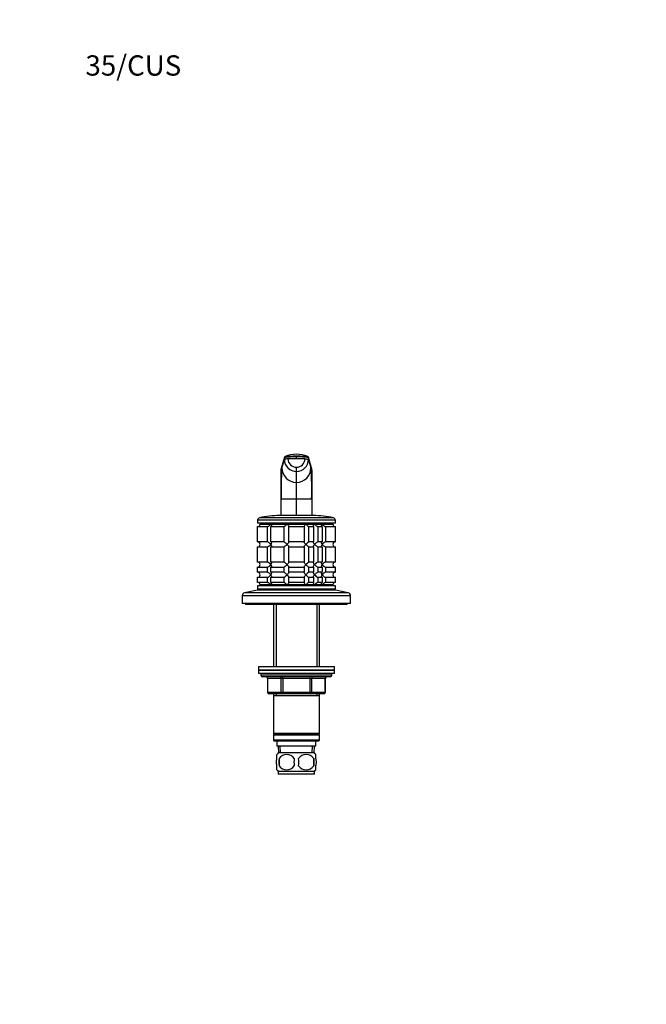
# Model space of a CAD drawing. Units: millimetres. Extents: x 0 to 744, y 0 to 1164.
# Drawn here: x 0 to 370, y 582 to 1164 of the extents above; entities that cross this region are included whole.
import ezdxf
from ezdxf import colors
from ezdxf.entities.mleader import LeaderData, LeaderLine
from ezdxf.math import Vec2, Vec3

# ---------------------------------------------------------------- set-up
doc = ezdxf.new("R2010")
doc.units = ezdxf.units.MM
doc.layers.add('DV4_Défaut', color=7, linetype='Continuous')
doc.layers.add('Défaut', color=7, linetype='Continuous')

# ---------------------------------------------------------------- blocks, each defined once
blk = doc.blocks.new('_DOT')
at = {"color": 0}
blk.add_line((0, 0), (-1, 0), dxfattribs=at)
at = {"color": 0, "const_width": 0.333}
blk.add_lwpolyline([(-0.1665, 0, 1), (0.1665, 0, 1)], format="xyb", close=True, dxfattribs=at)
blk = doc.blocks.new('SE3')
at = {"layer": 'DV4_Défaut', "color": 7, "linetype": 'Continuous'}
for p, q in [((156.36, 905.17), (154.5, 898.68)), ((156.4, 905.44), (154.52, 898.88)), ((154.93, 899.17), (156.37, 904.17)), ((156.37, 904.17), (156.36, 905.17)), ((163.5, 905.56), (163.5, 906.19)), ((163.5, 904.57), (163.5, 905.56)), ((172.47, 898.88), (170.59, 905.44)), ((172.5, 898.68), (170.63, 905.17)), ((170.63, 905.17), (170.63, 904.17)), ((170.63, 904.17), (172.07, 899.17)), ((154.5, 897.68), (154.93, 899.17)), ((154.5, 897.68), (154.5, 898.68)), ((154.5, 898.68), (154.5, 897.81)), ((154.5, 880.58), (154.5, 897.68)), ((163.5, 897.08), (163.5, 899.49)), ((163.5, 890.52), (163.5, 897.08)), ((172.07, 899.17), (172.5, 897.68)), ((172.5, 897.68), (172.5, 898.68)), ((172.5, 897.81), (172.5, 898.68)), ((172.5, 897.68), (172.5, 880.58)), ((163.5, 880.58), (163.5, 890.52)), ((154.5, 870.95), (154.5, 880.58)), ((163.5, 880.58), (154.5, 880.58)), ((163.5, 870.95), (163.5, 880.58)), ((172.5, 880.58), (163.5, 880.58)), ((172.5, 880.58), (172.5, 870.95)), ((186.5, 868.15), (140.5, 868.15)), ((140.5, 868.15), (140.5, 866.45)), ((185.33, 869.61), (141.66, 869.61)), ((173.5, 870.95), (153.5, 870.95)), ((186.5, 866.45), (186.5, 868.15)), ((186.5, 866.45), (140.5, 866.45)), ((140.55, 864.45), (146.21, 864.45)), ((140.55, 855.45), (140.55, 864.45)), ((142, 866.45), (142, 865.95)), ((185, 865.95), (142, 865.95)), ((142, 865.95), (148.29, 865.95)), ((146.21, 864.45), (146.21, 855.45)), ((148.29, 865.95), (157.93, 865.95)), ((148.33, 864.45), (156.11, 864.45)), ((148.33, 855.45), (148.33, 864.45)), ((156.11, 864.45), (156.11, 855.45)), ((157.93, 865.95), (169.06, 865.95)), ((159, 864.45), (167.99, 864.45)), ((159, 855.45), (159, 864.45)), ((167.99, 864.45), (167.99, 855.45)), ((169.06, 865.95), (174.25, 865.95)), ((170.88, 864.45), (173.67, 864.45)), ((170.88, 855.45), (170.88, 864.45)), ((173.67, 864.45), (173.67, 855.45)), ((174.25, 865.95), (178.7, 865.95)), ((176.27, 864.45), (178.67, 864.45)), ((176.27, 855.45), (176.27, 864.45)), ((178.67, 864.45), (178.67, 855.45)), ((178.7, 865.95), (185, 865.95)), ((180.79, 864.45), (186.5, 864.45)), ((180.79, 855.45), (180.79, 864.45)), ((185, 865.95), (185, 866.45)), ((186.5, 855.45), (186.5, 864.45)), ((146.21, 855.45), (140.55, 855.45)), ((140.55, 852.45), (146.21, 852.45)), ((140.55, 843.45), (140.55, 852.45)), ((146.21, 852.45), (146.21, 843.45)), ((156.11, 855.45), (148.33, 855.45)), ((148.33, 852.45), (156.11, 852.45)), ((148.33, 843.45), (148.33, 852.45)), ((156.11, 852.45), (156.11, 843.45)), ((167.99, 855.45), (159, 855.45)), ((159, 852.45), (167.99, 852.45)), ((159, 843.45), (159, 852.45)), ((167.99, 852.45), (167.99, 843.45)), ((173.67, 855.45), (170.88, 855.45)), ((170.88, 852.45), (173.67, 852.45)), ((170.88, 843.45), (170.88, 852.45)), ((173.67, 852.45), (173.67, 843.45)), ((178.67, 855.45), (176.27, 855.45)), ((176.27, 852.45), (178.67, 852.45)), ((176.27, 843.45), (176.27, 852.45)), ((178.67, 852.45), (178.67, 843.45)), ((186.5, 855.45), (180.79, 855.45)), ((180.79, 852.45), (186.5, 852.45)), ((180.79, 843.45), (180.79, 852.45)), ((186.5, 843.45), (186.5, 852.45)), ((146.21, 843.45), (140.55, 843.45)), ((140.55, 840.45), (146.21, 840.45)), ((140.55, 837.45), (140.55, 840.45)), ((146.21, 840.45), (146.21, 837.45)), ((156.11, 843.45), (148.33, 843.45)), ((148.33, 840.45), (156.11, 840.45)), ((148.33, 837.45), (148.33, 840.45)), ((156.11, 840.45), (156.11, 837.45)), ((167.99, 843.45), (159, 843.45)), ((159, 840.45), (167.99, 840.45)), ((159, 837.45), (159, 840.45)), ((167.99, 840.45), (167.99, 837.45)), ((173.67, 843.45), (170.88, 843.45)), ((170.88, 840.45), (173.67, 840.45)), ((170.88, 837.45), (170.88, 840.45)), ((173.67, 840.45), (173.67, 837.45)), ((178.67, 843.45), (176.27, 843.45)), ((176.27, 840.45), (178.67, 840.45)), ((176.27, 837.45), (176.27, 840.45)), ((178.67, 840.45), (178.67, 837.45)), ((186.5, 843.45), (180.79, 843.45)), ((180.79, 840.45), (186.5, 840.45)), ((180.79, 837.45), (180.79, 840.45)), ((186.5, 837.45), (186.5, 840.45)), ((146.21, 837.45), (140.55, 837.45)), ((140.55, 834.45), (146.21, 834.45)), ((140.55, 831.45), (140.55, 834.45)), ((146.21, 834.45), (146.21, 831.45)), ((156.11, 837.45), (148.33, 837.45)), ((148.33, 834.45), (156.11, 834.45)), ((148.33, 831.45), (148.33, 834.45)), ((156.11, 834.45), (156.11, 831.45)), ((167.99, 837.45), (159, 837.45)), ((159, 834.45), (167.99, 834.45)), ((159, 831.45), (159, 834.45)), ((167.99, 834.45), (167.99, 831.45)), ((173.67, 837.45), (170.88, 837.45)), ((170.88, 834.45), (173.67, 834.45)), ((170.88, 831.45), (170.88, 834.45)), ((173.67, 834.45), (173.67, 831.45)), ((178.67, 837.45), (176.27, 837.45)), ((176.27, 834.45), (178.67, 834.45)), ((176.27, 831.45), (176.27, 834.45)), ((178.67, 834.45), (178.67, 831.45)), ((186.5, 837.45), (180.79, 837.45)), ((180.79, 834.45), (186.5, 834.45)), ((180.79, 831.45), (180.79, 834.45)), ((186.5, 831.45), (186.5, 834.45)), ((140.5, 826.95), (132.83, 825.25)), ((186.5, 829.45), (140.5, 829.45)), ((140.5, 829.45), (140.5, 827.45)), ((186.5, 827.45), (140.5, 827.45)), ((186.5, 826.95), (140.5, 826.95)), ((146.21, 831.45), (140.55, 831.45)), ((185, 829.95), (142, 829.95)), ((142, 829.95), (142, 829.45)), ((142, 829.95), (148.29, 829.95)), ((148.29, 829.95), (157.93, 829.95)), ((156.11, 831.45), (148.33, 831.45)), ((150.9, 827.45), (150.4, 826.95)), ((157.93, 829.95), (169.06, 829.95)), ((167.99, 831.45), (159, 831.45)), ((169.06, 829.95), (174.25, 829.95)), ((173.67, 831.45), (170.88, 831.45)), ((174.25, 829.95), (178.7, 829.95)), ((176.6, 826.95), (176.1, 827.45)), ((178.67, 831.45), (176.27, 831.45)), ((178.7, 829.95), (185, 829.95)), ((186.5, 831.45), (180.79, 831.45)), ((185, 829.45), (185, 829.95)), ((186.5, 827.45), (186.5, 829.45)), ((194.16, 825.25), (186.5, 826.95)), ((195.5, 823.59), (131.5, 823.59)), ((131.5, 823.59), (131.5, 818.95)), ((194.16, 825.25), (132.83, 825.25)), ((195.5, 818.95), (195.5, 823.59)), ((195.5, 818.95), (131.5, 818.95)), ((133.5, 818.95), (133.5, 818.45)), ((193.5, 818.45), (133.5, 818.45)), ((149.9, 818.45), (149.9, 781.65)), ((151.44, 818.45), (151.44, 781.65)), ((175.56, 818.45), (175.56, 781.65)), ((177.1, 781.65), (177.1, 818.45)), ((193.5, 818.45), (193.5, 818.95)), ((141, 781.65), (186, 781.65)), ((141, 781.65), (141, 779.65)), ((186, 779.65), (186, 781.65)), ((141, 779.65), (186, 779.65)), ((186, 779.65), (141, 779.65)), ((141, 779.65), (141, 777.65)), ((186, 777.65), (141, 777.65)), ((142.5, 777.65), (142.5, 776.65)), ((184.5, 776.65), (142.5, 776.65)), ((183.5, 775.65), (143.5, 775.65)), ((146.46, 774.65), (146.33, 774.65)), ((146.33, 774.65), (146.33, 766.65)), ((154.55, 774.65), (146.46, 774.65)), ((146.46, 774.65), (146.46, 766.65)), ((155.41, 774.65), (154.55, 774.65)), ((154.55, 766.65), (154.55, 774.65)), ((155.41, 774.65), (155.41, 775.65)), ((171.58, 774.65), (155.41, 774.65)), ((155.41, 774.65), (155.41, 766.65)), ((171.58, 774.65), (171.58, 775.65)), ((171.58, 774.65), (172.45, 774.65)), ((171.58, 766.65), (171.58, 774.65)), ((180.53, 774.65), (172.45, 774.65)), ((172.45, 774.65), (172.45, 766.65)), ((180.53, 774.65), (180.66, 774.65)), ((180.53, 766.65), (180.53, 774.65)), ((180.66, 766.65), (180.66, 774.65)), ((184.5, 776.65), (184.5, 777.65)), ((186, 777.65), (186, 779.65)), ((146.33, 766.65), (146.46, 766.65)), ((146.46, 766.65), (154.55, 766.65)), ((155.41, 765.65), (147.33, 765.65)), ((149.9, 765.65), (149.9, 764.65)), ((149.9, 764.65), (149.9, 742.15)), ((149.9, 764.65), (177.1, 764.65)), ((151.44, 765.65), (151.44, 764.65)), ((154.55, 766.65), (155.41, 766.65)), ((155.41, 766.65), (171.58, 766.65)), ((155.41, 765.65), (155.41, 766.65)), ((171.58, 765.65), (155.41, 765.65)), ((171.58, 766.65), (172.45, 766.65)), ((171.58, 766.65), (171.58, 765.65)), ((179.66, 765.65), (171.58, 765.65)), ((172.45, 766.65), (180.53, 766.65)), ((175.56, 765.65), (175.56, 764.65)), ((177.1, 764.65), (177.1, 765.65)), ((177.1, 742.15), (177.1, 764.65)), ((180.53, 766.65), (180.66, 766.65)), ((177.1, 742.15), (149.9, 742.15)), ((149.9, 742.15), (150.4, 741.65)), ((150.4, 741.65), (149.9, 741.15)), ((177.1, 741.15), (149.9, 741.15)), ((149.9, 741.15), (149.9, 738.15)), ((176.6, 741.65), (150.4, 741.65)), ((176.6, 741.65), (177.1, 742.15)), ((177.1, 741.15), (176.6, 741.65)), ((177.1, 738.15), (177.1, 741.15)), ((177.1, 738.15), (149.9, 738.15)), ((149.9, 738.15), (150.4, 737.65)), ((176.6, 737.65), (150.4, 737.65)), ((152, 737.65), (152, 734.65)), ((175, 734.65), (152, 734.65)), ((152.78, 734.65), (152.95, 730.65)), ((154.11, 730.7), (153.94, 734.65)), ((172.88, 730.7), (173.05, 734.65)), ((174.04, 730.65), (174.22, 734.65)), ((175, 734.65), (175, 737.65)), ((176.6, 737.65), (177.1, 738.15)), ((152, 727.27), (152, 729.65)), ((174.2, 730.65), (152.8, 730.65)), ((175, 727.27), (175, 729.65)), ((152, 720.7), (152, 723.07)), ((153.31, 727.27), (153.31, 723.07)), ((173.68, 727.27), (173.68, 723.07)), ((175, 720.7), (175, 723.07)), ((174.2, 719.69), (152.8, 719.69)), ((152.8, 719.69), (152.8, 718.15)), ((174.2, 718.15), (152.8, 718.15)), ((174.2, 718.15), (174.2, 719.69))]:
    blk.add_line(p, q, dxfattribs=at)
for centre, radius, start, end in [((161.61, 874.76), 30.85, 86.50125, 99.79428), ((163.48, 904.19), 7.11, 180.14741, 270.13361), ((157.07, 905.23), 0.705, 109.20523, 159.5887), ((163.49, 889.37), 17.81, 68.09297, 112.0437), ((163.48, 904.48), 4.98, 180.15386, 270.15376), ((165.38, 874.76), 30.85, 80.20572, 93.49875), ((163.51, 904.48), 4.98, 269.86412, 359.8283), ((163.51, 904.19), 7.11, 269.86639, 359.85259), ((169.92, 905.23), 0.705, 20.4113, 70.79477), ((339.93, 885.59), 185.51, 175.80083, 181.54662), ((155.17, 898.69), 0.677, 164.01499, 181.20345), ((154.92, 898.72), 0.423, 176.20953, 184.26663), ((163.54, 899.13), 8.61, 179.71427, 269.71226), ((163.45, 899.13), 8.61, 270.28774, 0.28573), ((-0.41, 885.88), 172.98, 358.24525, 4.40731), ((171.82, 898.69), 0.677, 358.79686, 15.98516), ((172.07, 898.72), 0.423, 356.77612, 3.79047), ((142, 868.15), 1.5, 102.90299, 180), ((153.5, 817.95), 53, 90, 102.90299), ((173.5, 817.95), 53, 77.09701, 90), ((185, 868.15), 1.5, 0, 77.09701), ((140.54, 865.91), 1.46, 270.30746, 1.59168), ((186.5, 865.95), 1.5, 180, 270), ((140.53, 853.99), 1.46, 358.53333, 89.56754), ((140.54, 853.91), 1.46, 270.30746, 1.59168), ((186.5, 853.95), 1.5, 90, 270), ((140.53, 841.99), 1.46, 358.53333, 89.56754), ((140.54, 841.91), 1.46, 270.30746, 1.59168), ((186.5, 841.95), 1.5, 90, 270), ((140.53, 835.99), 1.46, 358.53333, 89.56754), ((140.54, 835.91), 1.46, 270.30746, 1.59168), ((186.5, 835.95), 1.5, 90, 270), ((140.53, 829.99), 1.46, 358.53333, 89.56754), ((186.5, 829.95), 1.5, 90, 180), ((133.2, 823.59), 1.7, 102.5, 180), ((193.8, 823.59), 1.7, 0, 77.5), ((143.5, 776.65), 1, 180, 270), ((145.33, 774.65), 1, 0, 90), ((181.66, 774.65), 1, 90, 180), ((183.5, 776.65), 1, 270, 0), ((147.33, 766.65), 1, 180, 270), ((179.66, 766.65), 1, 270, 0), ((158.63, 725.17), 8, 136.77324, 146.06357), ((157.75, 724.37), 5.3, 33.21014, 146.78986), ((169.25, 724.37), 5.3, 33.21014, 146.78986), ((168.37, 725.17), 8, 34.03961, 43.22676), ((166.25, 725.17), 13.11, 170.77606, 189.22394), ((157.75, 725.98), 5.3, 213.21014, 326.78986), ((176.48, 725.17), 14.45, 171.64014, 188.35986), ((150.51, 725.17), 14.45, 351.64014, 8.35986), ((169.25, 725.98), 5.3, 213.21014, 326.78986), ((158.83, 725.17), 15, 351.94843, 8.05157), ((158.63, 725.17), 8, 214.03961, 223.22676), ((168.37, 725.17), 8, 316.77324, 326.06357)]:
    blk.add_arc(centre, radius, start, end, dxfattribs=at)
for centre, major_axis, ratio, start_param, end_param in [((160.2, 904.16), (-3.84, 0), 0.087155, 5.172439, 6.25417), ((163.5, 903.58), (-11.25, 0), 0.087161, 4.712401, 5.172451), ((163.5, 903.58), (11.25, 0), 0.087161, 1.110738, 1.570787), ((145.6, 774.65), (0, 1), 0.866025, 4.712389, 6.283185), ((153.68, 774.65), (0, 1), 0.866025, 4.712389, 6.283185), ((173.31, 774.65), (0, -1), 0.866025, 3.141593, 4.712389), ((181.39, 774.65), (0, -1), 0.866025, 3.141593, 4.712389), ((147.33, 766.65), (0, -1), 0.866025, 4.712389, 6.283185), ((155.41, 766.65), (0, -1), 0.866025, 4.712389, 6.283185), ((171.58, 766.65), (0, 1), 0.866025, 3.141593, 4.712389), ((179.66, 766.65), (0, 1), 0.866025, 3.141593, 4.712389)]:
    blk.add_ellipse(centre, major_axis=major_axis, ratio=ratio, start_param=start_param, end_param=end_param, dxfattribs=at)
for points, knots in [([(156.41, 905.47), (156.4, 905.45), (156.38, 905.39), (156.37, 905.28), (156.36, 905.21), (156.36, 905.17)], [0, 0, 0, 0, 0.2552295, 0.6276148, 1, 1, 1, 1]), ([(156.83, 905.89), (156.85, 905.9), (156.99, 905.94), (157.38, 906), (158.05, 906.06), (158.68, 906.09), (159.35, 906.12), (160.21, 906.15), (161.28, 906.17), (162.2, 906.19), (162.94, 906.19), (163.31, 906.19), (163.5, 906.19)], [0, 0, 0, 0, 0.041263, 0.176188, 0.311163, 0.379932, 0.448872, 0.585762, 0.72251, 0.862063, 0.932229, 1, 1, 1, 1]), ([(163.5, 906.19), (163.5, 906.19), (163.57, 906.19), (163.76, 906.19), (164.13, 906.19), (164.8, 906.19), (166.08, 906.17), (167.31, 906.13), (168.31, 906.09), (168.95, 906.06), (169.61, 906), (170, 905.94), (170.13, 905.9), (170.15, 905.89)], [0, 0, 0, 0, 0.001781, 0.024997, 0.071429, 0.141051, 0.280033, 0.555924, 0.62554, 0.694973, 0.831313, 0.967662, 1, 1, 1, 1]), ([(170.63, 905.17), (170.63, 905.21), (170.63, 905.28), (170.61, 905.39), (170.59, 905.45), (170.59, 905.47)], [0, 0, 0, 0, 0.372385, 0.74477, 1, 1, 1, 1]), ([(146.21, 864.45), (146.38, 864.45), (146.59, 864.51), (147, 864.71), (147.2, 864.84), (147.76, 865.27), (148.06, 865.62), (148.29, 865.95)], [0, 0, 0, 0, 0.25, 0.25, 0.5, 0.5, 1, 1, 1, 1]), ([(148.29, 865.95), (148.35, 865.87), (148.4, 865.78), (148.5, 865.62), (148.54, 865.53), (148.65, 865.29), (148.71, 865.13), (148.74, 864.84), (148.73, 864.71), (148.64, 864.56), (148.59, 864.52), (148.48, 864.47), (148.41, 864.45), (148.33, 864.45)], [0, 0, 0, 0, 0.125, 0.125, 0.25, 0.25, 0.5, 0.5, 0.75, 0.75, 0.875, 0.875, 1, 1, 1, 1]), ([(156.11, 864.45), (156.14, 864.45), (156.19, 864.47), (156.31, 864.52), (156.37, 864.56), (156.6, 864.71), (156.76, 864.84), (157.1, 865.13), (157.28, 865.29), (157.53, 865.53), (157.61, 865.62), (157.77, 865.78), (157.85, 865.87), (157.93, 865.95)], [0, 0, 0, 0, 0.125, 0.125, 0.25, 0.25, 0.5, 0.5, 0.75, 0.75, 0.875, 0.875, 1, 1, 1, 1]), ([(157.93, 865.95), (158.01, 865.87), (158.09, 865.78), (158.24, 865.62), (158.31, 865.53), (158.52, 865.29), (158.65, 865.13), (158.87, 864.84), (158.96, 864.71), (159.03, 864.56), (159.04, 864.52), (159.04, 864.47), (159.03, 864.45), (159, 864.45)], [0, 0, 0, 0, 0.125, 0.125, 0.25, 0.25, 0.5, 0.5, 0.75, 0.75, 0.875, 0.875, 1, 1, 1, 1]), ([(167.99, 864.45), (167.96, 864.45), (167.95, 864.47), (167.95, 864.52), (167.96, 864.56), (168.04, 864.71), (168.13, 864.84), (168.34, 865.13), (168.47, 865.29), (168.68, 865.53), (168.76, 865.62), (168.9, 865.78), (168.98, 865.87), (169.06, 865.95)], [0, 0, 0, 0, 0.125, 0.125, 0.25, 0.25, 0.5, 0.5, 0.75, 0.75, 0.875, 0.875, 1, 1, 1, 1]), ([(169.06, 865.95), (169.14, 865.87), (169.22, 865.78), (169.38, 865.62), (169.47, 865.53), (169.72, 865.29), (169.89, 865.13), (170.23, 864.84), (170.4, 864.71), (170.62, 864.56), (170.69, 864.52), (170.8, 864.47), (170.85, 864.45), (170.88, 864.45)], [0, 0, 0, 0, 0.125, 0.125, 0.25, 0.25, 0.5, 0.5, 0.75, 0.75, 0.875, 0.875, 1, 1, 1, 1]), ([(173.67, 864.45), (173.56, 864.45), (173.5, 864.51), (173.49, 864.71), (173.53, 864.84), (173.73, 865.27), (173.97, 865.62), (174.25, 865.95)], [0, 0, 0, 0, 0.25, 0.25, 0.5, 0.5, 1, 1, 1, 1]), ([(174.25, 865.95), (174.32, 865.87), (174.39, 865.78), (174.55, 865.62), (174.62, 865.53), (174.87, 865.29), (175.05, 865.13), (175.41, 864.84), (175.61, 864.71), (175.88, 864.56), (175.97, 864.52), (176.13, 864.47), (176.21, 864.45), (176.27, 864.45)], [0, 0, 0, 0, 0.125, 0.125, 0.25, 0.25, 0.5, 0.5, 0.75, 0.75, 0.875, 0.875, 1, 1, 1, 1]), ([(178.67, 864.45), (178.5, 864.45), (178.39, 864.51), (178.26, 864.71), (178.25, 864.84), (178.31, 865.27), (178.47, 865.62), (178.7, 865.95)], [0, 0, 0, 0, 0.25, 0.25, 0.5, 0.5, 1, 1, 1, 1]), ([(178.7, 865.95), (178.76, 865.87), (178.82, 865.78), (178.95, 865.62), (179.02, 865.53), (179.25, 865.29), (179.42, 865.13), (179.79, 864.84), (179.99, 864.71), (180.3, 864.56), (180.4, 864.52), (180.6, 864.47), (180.7, 864.45), (180.79, 864.45)], [0, 0, 0, 0, 0.125, 0.125, 0.25, 0.25, 0.5, 0.5, 0.75, 0.75, 0.875, 0.875, 1, 1, 1, 1]), ([(148.29, 853.95), (148.24, 854.04), (148.17, 854.12), (148.04, 854.29), (147.97, 854.37), (147.74, 854.62), (147.57, 854.78), (147.21, 855.07), (147, 855.2), (146.69, 855.34), (146.59, 855.38), (146.39, 855.44), (146.29, 855.45), (146.21, 855.45)], [0, 0, 0, 0, 0.125, 0.125, 0.25, 0.25, 0.5, 0.5, 0.75, 0.75, 0.875, 0.875, 1, 1, 1, 1]), ([(146.21, 852.45), (146.38, 852.45), (146.59, 852.51), (147, 852.71), (147.2, 852.84), (147.76, 853.27), (148.06, 853.62), (148.29, 853.95)], [0, 0, 0, 0, 0.25, 0.25, 0.5, 0.5, 1, 1, 1, 1]), ([(148.33, 855.45), (148.49, 855.45), (148.61, 855.39), (148.73, 855.2), (148.74, 855.07), (148.69, 854.63), (148.52, 854.29), (148.29, 853.95)], [0, 0, 0, 0, 0.25, 0.25, 0.5, 0.5, 1, 1, 1, 1]), ([(148.29, 853.95), (148.35, 853.87), (148.4, 853.78), (148.5, 853.62), (148.54, 853.53), (148.65, 853.29), (148.71, 853.13), (148.74, 852.84), (148.73, 852.71), (148.64, 852.56), (148.59, 852.52), (148.48, 852.47), (148.41, 852.45), (148.33, 852.45)], [0, 0, 0, 0, 0.125, 0.125, 0.25, 0.25, 0.5, 0.5, 0.75, 0.75, 0.875, 0.875, 1, 1, 1, 1]), ([(157.93, 853.95), (157.85, 854.04), (157.77, 854.12), (157.61, 854.29), (157.53, 854.37), (157.28, 854.62), (157.1, 854.78), (156.76, 855.07), (156.6, 855.2), (156.37, 855.34), (156.31, 855.38), (156.19, 855.44), (156.14, 855.45), (156.11, 855.45)], [0, 0, 0, 0, 0.125, 0.125, 0.25, 0.25, 0.5, 0.5, 0.75, 0.75, 0.875, 0.875, 1, 1, 1, 1]), ([(156.11, 852.45), (156.25, 852.45), (156.59, 852.69), (157.27, 853.27), (157.62, 853.62), (157.93, 853.95)], [0, 0, 0, 0, 0.5, 0.5, 1, 1, 1, 1]), ([(159, 855.45), (159.03, 855.45), (159.04, 855.44), (159.04, 855.38), (159.03, 855.34), (158.96, 855.2), (158.87, 855.07), (158.65, 854.78), (158.52, 854.62), (158.24, 854.29), (158.09, 854.12), (157.93, 853.95)], [0, 0, 0, 0, 0.125, 0.125, 0.25, 0.25, 0.5, 0.5, 0.75, 0.75, 1, 1, 1, 1]), ([(157.93, 853.95), (158.01, 853.87), (158.09, 853.78), (158.24, 853.62), (158.31, 853.53), (158.52, 853.29), (158.65, 853.13), (158.87, 852.84), (158.96, 852.71), (159.03, 852.56), (159.04, 852.52), (159.04, 852.47), (159.03, 852.45), (159, 852.45)], [0, 0, 0, 0, 0.125, 0.125, 0.25, 0.25, 0.5, 0.5, 0.75, 0.75, 0.875, 0.875, 1, 1, 1, 1]), ([(169.06, 853.95), (168.98, 854.04), (168.9, 854.12), (168.76, 854.29), (168.68, 854.37), (168.47, 854.62), (168.34, 854.78), (168.13, 855.07), (168.04, 855.2), (167.96, 855.34), (167.95, 855.38), (167.95, 855.44), (167.96, 855.45), (167.99, 855.45)], [0, 0, 0, 0, 0.125, 0.125, 0.25, 0.25, 0.5, 0.5, 0.75, 0.75, 0.875, 0.875, 1, 1, 1, 1]), ([(167.99, 852.45), (167.96, 852.45), (167.95, 852.47), (167.95, 852.52), (167.96, 852.56), (168.04, 852.71), (168.13, 852.84), (168.34, 853.13), (168.47, 853.29), (168.75, 853.62), (168.9, 853.78), (169.06, 853.95)], [0, 0, 0, 0, 0.125, 0.125, 0.25, 0.25, 0.5, 0.5, 0.75, 0.75, 1, 1, 1, 1]), ([(170.88, 855.45), (170.75, 855.45), (170.4, 855.21), (169.72, 854.63), (169.38, 854.29), (169.06, 853.95)], [0, 0, 0, 0, 0.5, 0.5, 1, 1, 1, 1]), ([(169.06, 853.95), (169.14, 853.87), (169.22, 853.78), (169.38, 853.62), (169.47, 853.53), (169.72, 853.29), (169.89, 853.13), (170.23, 852.84), (170.4, 852.71), (170.62, 852.56), (170.69, 852.52), (170.8, 852.47), (170.85, 852.45), (170.88, 852.45)], [0, 0, 0, 0, 0.125, 0.125, 0.25, 0.25, 0.5, 0.5, 0.75, 0.75, 0.875, 0.875, 1, 1, 1, 1]), ([(174.25, 853.95), (174.18, 854.04), (174.11, 854.12), (173.98, 854.29), (173.92, 854.37), (173.76, 854.62), (173.66, 854.78), (173.53, 855.07), (173.49, 855.2), (173.5, 855.34), (173.52, 855.38), (173.57, 855.44), (173.62, 855.45), (173.67, 855.45)], [0, 0, 0, 0, 0.125, 0.125, 0.25, 0.25, 0.5, 0.5, 0.75, 0.75, 0.875, 0.875, 1, 1, 1, 1]), ([(173.67, 852.45), (173.56, 852.45), (173.5, 852.51), (173.49, 852.71), (173.53, 852.84), (173.73, 853.27), (173.97, 853.62), (174.25, 853.95)], [0, 0, 0, 0, 0.25, 0.25, 0.5, 0.5, 1, 1, 1, 1]), ([(176.27, 855.45), (176.15, 855.45), (175.97, 855.39), (175.61, 855.2), (175.42, 855.07), (174.86, 854.63), (174.53, 854.29), (174.25, 853.95)], [0, 0, 0, 0, 0.25, 0.25, 0.5, 0.5, 1, 1, 1, 1]), ([(174.25, 853.95), (174.53, 853.62), (174.86, 853.27), (175.42, 852.84), (175.61, 852.71), (175.97, 852.51), (176.15, 852.45), (176.27, 852.45)], [0, 0, 0, 0, 0.5, 0.5, 0.75, 0.75, 1, 1, 1, 1]), ([(178.7, 853.95), (178.64, 854.04), (178.59, 854.12), (178.49, 854.29), (178.45, 854.37), (178.34, 854.62), (178.29, 854.78), (178.25, 855.07), (178.26, 855.2), (178.36, 855.34), (178.4, 855.38), (178.51, 855.44), (178.58, 855.45), (178.67, 855.45)], [0, 0, 0, 0, 0.125, 0.125, 0.25, 0.25, 0.5, 0.5, 0.75, 0.75, 0.875, 0.875, 1, 1, 1, 1]), ([(178.67, 852.45), (178.58, 852.45), (178.51, 852.47), (178.4, 852.52), (178.36, 852.56), (178.29, 852.66), (178.27, 852.71), (178.26, 852.84), (178.26, 852.91), (178.31, 853.27), (178.47, 853.62), (178.7, 853.95)], [0, 0, 0, 0, 0.125, 0.125, 0.25, 0.25, 0.375, 0.375, 0.5, 0.5, 1, 1, 1, 1]), ([(180.79, 855.45), (180.61, 855.45), (180.4, 855.39), (179.99, 855.2), (179.79, 855.07), (179.23, 854.63), (178.93, 854.29), (178.7, 853.95)], [0, 0, 0, 0, 0.25, 0.25, 0.5, 0.5, 1, 1, 1, 1]), ([(178.7, 853.95), (178.93, 853.62), (179.23, 853.27), (179.79, 852.84), (179.99, 852.71), (180.4, 852.51), (180.61, 852.45), (180.79, 852.45)], [0, 0, 0, 0, 0.5, 0.5, 0.75, 0.75, 1, 1, 1, 1]), ([(148.29, 841.95), (148.24, 842.04), (148.17, 842.12), (148.04, 842.29), (147.97, 842.37), (147.74, 842.62), (147.57, 842.78), (147.21, 843.07), (147, 843.2), (146.69, 843.34), (146.59, 843.38), (146.39, 843.44), (146.29, 843.45), (146.21, 843.45)], [0, 0, 0, 0, 0.125, 0.125, 0.25, 0.25, 0.5, 0.5, 0.75, 0.75, 0.875, 0.875, 1, 1, 1, 1]), ([(146.21, 840.45), (146.38, 840.45), (146.59, 840.51), (147, 840.71), (147.2, 840.84), (147.76, 841.27), (148.06, 841.62), (148.29, 841.95)], [0, 0, 0, 0, 0.25, 0.25, 0.5, 0.5, 1, 1, 1, 1]), ([(148.33, 843.45), (148.49, 843.45), (148.61, 843.39), (148.73, 843.2), (148.74, 843.07), (148.69, 842.63), (148.52, 842.29), (148.29, 841.95)], [0, 0, 0, 0, 0.25, 0.25, 0.5, 0.5, 1, 1, 1, 1]), ([(148.29, 841.95), (148.35, 841.87), (148.4, 841.78), (148.5, 841.62), (148.54, 841.53), (148.65, 841.29), (148.71, 841.13), (148.74, 840.84), (148.73, 840.71), (148.64, 840.56), (148.59, 840.52), (148.48, 840.47), (148.41, 840.45), (148.33, 840.45)], [0, 0, 0, 0, 0.125, 0.125, 0.25, 0.25, 0.5, 0.5, 0.75, 0.75, 0.875, 0.875, 1, 1, 1, 1]), ([(157.93, 841.95), (157.85, 842.04), (157.77, 842.12), (157.61, 842.29), (157.53, 842.37), (157.28, 842.62), (157.1, 842.78), (156.76, 843.07), (156.6, 843.2), (156.37, 843.34), (156.31, 843.38), (156.19, 843.44), (156.14, 843.45), (156.11, 843.45)], [0, 0, 0, 0, 0.125, 0.125, 0.25, 0.25, 0.5, 0.5, 0.75, 0.75, 0.875, 0.875, 1, 1, 1, 1]), ([(156.11, 840.45), (156.25, 840.45), (156.59, 840.69), (157.27, 841.27), (157.62, 841.62), (157.93, 841.95)], [0, 0, 0, 0, 0.5, 0.5, 1, 1, 1, 1]), ([(159, 843.45), (159.03, 843.45), (159.04, 843.44), (159.04, 843.38), (159.03, 843.34), (158.96, 843.2), (158.87, 843.07), (158.65, 842.78), (158.52, 842.62), (158.24, 842.29), (158.09, 842.12), (157.93, 841.95)], [0, 0, 0, 0, 0.125, 0.125, 0.25, 0.25, 0.5, 0.5, 0.75, 0.75, 1, 1, 1, 1]), ([(157.93, 841.95), (158.01, 841.87), (158.09, 841.78), (158.24, 841.62), (158.31, 841.53), (158.52, 841.29), (158.65, 841.13), (158.87, 840.84), (158.96, 840.71), (159.03, 840.56), (159.04, 840.52), (159.04, 840.47), (159.03, 840.45), (159, 840.45)], [0, 0, 0, 0, 0.125, 0.125, 0.25, 0.25, 0.5, 0.5, 0.75, 0.75, 0.875, 0.875, 1, 1, 1, 1]), ([(169.06, 841.95), (168.98, 842.04), (168.9, 842.12), (168.76, 842.29), (168.68, 842.37), (168.47, 842.62), (168.34, 842.78), (168.13, 843.07), (168.04, 843.2), (167.96, 843.34), (167.95, 843.38), (167.95, 843.44), (167.96, 843.45), (167.99, 843.45)], [0, 0, 0, 0, 0.125, 0.125, 0.25, 0.25, 0.5, 0.5, 0.75, 0.75, 0.875, 0.875, 1, 1, 1, 1]), ([(167.99, 840.45), (167.96, 840.45), (167.95, 840.47), (167.95, 840.52), (167.96, 840.56), (168.04, 840.71), (168.13, 840.84), (168.34, 841.13), (168.47, 841.29), (168.75, 841.62), (168.9, 841.78), (169.06, 841.95)], [0, 0, 0, 0, 0.125, 0.125, 0.25, 0.25, 0.5, 0.5, 0.75, 0.75, 1, 1, 1, 1]), ([(170.88, 843.45), (170.75, 843.45), (170.4, 843.21), (169.72, 842.63), (169.38, 842.29), (169.06, 841.95)], [0, 0, 0, 0, 0.5, 0.5, 1, 1, 1, 1]), ([(169.06, 841.95), (169.14, 841.87), (169.22, 841.78), (169.38, 841.62), (169.47, 841.53), (169.72, 841.29), (169.89, 841.13), (170.23, 840.84), (170.4, 840.71), (170.62, 840.56), (170.69, 840.52), (170.8, 840.47), (170.85, 840.45), (170.88, 840.45)], [0, 0, 0, 0, 0.125, 0.125, 0.25, 0.25, 0.5, 0.5, 0.75, 0.75, 0.875, 0.875, 1, 1, 1, 1]), ([(174.25, 841.95), (174.18, 842.04), (174.11, 842.12), (173.98, 842.29), (173.92, 842.37), (173.76, 842.62), (173.66, 842.78), (173.53, 843.07), (173.49, 843.2), (173.5, 843.34), (173.52, 843.38), (173.57, 843.44), (173.62, 843.45), (173.67, 843.45)], [0, 0, 0, 0, 0.125, 0.125, 0.25, 0.25, 0.5, 0.5, 0.75, 0.75, 0.875, 0.875, 1, 1, 1, 1]), ([(173.67, 840.45), (173.56, 840.45), (173.5, 840.51), (173.49, 840.71), (173.53, 840.84), (173.73, 841.27), (173.97, 841.62), (174.25, 841.95)], [0, 0, 0, 0, 0.25, 0.25, 0.5, 0.5, 1, 1, 1, 1]), ([(176.27, 843.45), (176.15, 843.45), (175.97, 843.39), (175.61, 843.2), (175.42, 843.07), (174.86, 842.63), (174.53, 842.29), (174.25, 841.95)], [0, 0, 0, 0, 0.25, 0.25, 0.5, 0.5, 1, 1, 1, 1]), ([(174.25, 841.95), (174.53, 841.62), (174.86, 841.27), (175.42, 840.84), (175.61, 840.71), (175.97, 840.51), (176.15, 840.45), (176.27, 840.45)], [0, 0, 0, 0, 0.5, 0.5, 0.75, 0.75, 1, 1, 1, 1]), ([(178.7, 841.95), (178.64, 842.04), (178.59, 842.12), (178.49, 842.29), (178.45, 842.37), (178.34, 842.62), (178.29, 842.78), (178.25, 843.07), (178.26, 843.2), (178.36, 843.34), (178.4, 843.38), (178.51, 843.44), (178.58, 843.45), (178.67, 843.45)], [0, 0, 0, 0, 0.125, 0.125, 0.25, 0.25, 0.5, 0.5, 0.75, 0.75, 0.875, 0.875, 1, 1, 1, 1]), ([(178.67, 840.45), (178.58, 840.45), (178.51, 840.47), (178.4, 840.52), (178.36, 840.56), (178.29, 840.66), (178.27, 840.71), (178.26, 840.84), (178.26, 840.91), (178.31, 841.27), (178.47, 841.62), (178.7, 841.95)], [0, 0, 0, 0, 0.125, 0.125, 0.25, 0.25, 0.375, 0.375, 0.5, 0.5, 1, 1, 1, 1]), ([(180.79, 843.45), (180.61, 843.45), (180.4, 843.39), (179.99, 843.2), (179.79, 843.07), (179.23, 842.63), (178.93, 842.29), (178.7, 841.95)], [0, 0, 0, 0, 0.25, 0.25, 0.5, 0.5, 1, 1, 1, 1]), ([(178.7, 841.95), (178.93, 841.62), (179.23, 841.27), (179.79, 840.84), (179.99, 840.71), (180.4, 840.51), (180.61, 840.45), (180.79, 840.45)], [0, 0, 0, 0, 0.5, 0.5, 0.75, 0.75, 1, 1, 1, 1]), ([(148.29, 835.95), (148.24, 836.04), (148.17, 836.12), (148.04, 836.29), (147.97, 836.37), (147.74, 836.62), (147.57, 836.78), (147.21, 837.07), (147, 837.2), (146.69, 837.34), (146.59, 837.38), (146.39, 837.44), (146.29, 837.45), (146.21, 837.45)], [0, 0, 0, 0, 0.125, 0.125, 0.25, 0.25, 0.5, 0.5, 0.75, 0.75, 0.875, 0.875, 1, 1, 1, 1]), ([(146.21, 834.45), (146.38, 834.45), (146.59, 834.51), (147, 834.71), (147.2, 834.84), (147.76, 835.27), (148.06, 835.62), (148.29, 835.95)], [0, 0, 0, 0, 0.25, 0.25, 0.5, 0.5, 1, 1, 1, 1]), ([(148.33, 837.45), (148.49, 837.45), (148.61, 837.39), (148.73, 837.2), (148.74, 837.07), (148.69, 836.63), (148.52, 836.29), (148.29, 835.95)], [0, 0, 0, 0, 0.25, 0.25, 0.5, 0.5, 1, 1, 1, 1]), ([(148.29, 835.95), (148.35, 835.87), (148.4, 835.78), (148.5, 835.62), (148.54, 835.53), (148.65, 835.29), (148.71, 835.13), (148.74, 834.84), (148.73, 834.71), (148.64, 834.56), (148.59, 834.52), (148.48, 834.47), (148.41, 834.45), (148.33, 834.45)], [0, 0, 0, 0, 0.125, 0.125, 0.25, 0.25, 0.5, 0.5, 0.75, 0.75, 0.875, 0.875, 1, 1, 1, 1]), ([(157.93, 835.95), (157.85, 836.04), (157.77, 836.12), (157.61, 836.29), (157.53, 836.37), (157.28, 836.62), (157.1, 836.78), (156.76, 837.07), (156.6, 837.2), (156.37, 837.34), (156.31, 837.38), (156.19, 837.44), (156.14, 837.45), (156.11, 837.45)], [0, 0, 0, 0, 0.125, 0.125, 0.25, 0.25, 0.5, 0.5, 0.75, 0.75, 0.875, 0.875, 1, 1, 1, 1]), ([(156.11, 834.45), (156.25, 834.45), (156.59, 834.69), (157.27, 835.27), (157.62, 835.62), (157.93, 835.95)], [0, 0, 0, 0, 0.5, 0.5, 1, 1, 1, 1]), ([(159, 837.45), (159.03, 837.45), (159.04, 837.44), (159.04, 837.38), (159.03, 837.34), (158.96, 837.2), (158.87, 837.07), (158.65, 836.78), (158.52, 836.62), (158.24, 836.29), (158.09, 836.12), (157.93, 835.95)], [0, 0, 0, 0, 0.125, 0.125, 0.25, 0.25, 0.5, 0.5, 0.75, 0.75, 1, 1, 1, 1]), ([(157.93, 835.95), (158.01, 835.87), (158.09, 835.78), (158.24, 835.62), (158.31, 835.53), (158.52, 835.29), (158.65, 835.13), (158.87, 834.84), (158.96, 834.71), (159.03, 834.56), (159.04, 834.52), (159.04, 834.47), (159.03, 834.45), (159, 834.45)], [0, 0, 0, 0, 0.125, 0.125, 0.25, 0.25, 0.5, 0.5, 0.75, 0.75, 0.875, 0.875, 1, 1, 1, 1]), ([(169.06, 835.95), (168.98, 836.04), (168.9, 836.12), (168.76, 836.29), (168.68, 836.37), (168.47, 836.62), (168.34, 836.78), (168.13, 837.07), (168.04, 837.2), (167.96, 837.34), (167.95, 837.38), (167.95, 837.44), (167.96, 837.45), (167.99, 837.45)], [0, 0, 0, 0, 0.125, 0.125, 0.25, 0.25, 0.5, 0.5, 0.75, 0.75, 0.875, 0.875, 1, 1, 1, 1]), ([(167.99, 834.45), (167.96, 834.45), (167.95, 834.47), (167.95, 834.52), (167.96, 834.56), (168.04, 834.71), (168.13, 834.84), (168.34, 835.13), (168.47, 835.29), (168.75, 835.62), (168.9, 835.78), (169.06, 835.95)], [0, 0, 0, 0, 0.125, 0.125, 0.25, 0.25, 0.5, 0.5, 0.75, 0.75, 1, 1, 1, 1]), ([(170.88, 837.45), (170.75, 837.45), (170.4, 837.21), (169.72, 836.63), (169.38, 836.29), (169.06, 835.95)], [0, 0, 0, 0, 0.5, 0.5, 1, 1, 1, 1]), ([(169.06, 835.95), (169.14, 835.87), (169.22, 835.78), (169.38, 835.62), (169.47, 835.53), (169.72, 835.29), (169.89, 835.13), (170.23, 834.84), (170.4, 834.71), (170.62, 834.56), (170.69, 834.52), (170.8, 834.47), (170.85, 834.45), (170.88, 834.45)], [0, 0, 0, 0, 0.125, 0.125, 0.25, 0.25, 0.5, 0.5, 0.75, 0.75, 0.875, 0.875, 1, 1, 1, 1]), ([(174.25, 835.95), (174.18, 836.04), (174.11, 836.12), (173.98, 836.29), (173.92, 836.37), (173.76, 836.62), (173.66, 836.78), (173.53, 837.07), (173.49, 837.2), (173.5, 837.34), (173.52, 837.38), (173.57, 837.44), (173.62, 837.45), (173.67, 837.45)], [0, 0, 0, 0, 0.125, 0.125, 0.25, 0.25, 0.5, 0.5, 0.75, 0.75, 0.875, 0.875, 1, 1, 1, 1]), ([(173.67, 834.45), (173.56, 834.45), (173.5, 834.51), (173.49, 834.71), (173.53, 834.84), (173.73, 835.27), (173.97, 835.62), (174.25, 835.95)], [0, 0, 0, 0, 0.25, 0.25, 0.5, 0.5, 1, 1, 1, 1]), ([(176.27, 837.45), (176.15, 837.45), (175.97, 837.39), (175.61, 837.2), (175.42, 837.07), (174.86, 836.63), (174.53, 836.29), (174.25, 835.95)], [0, 0, 0, 0, 0.25, 0.25, 0.5, 0.5, 1, 1, 1, 1]), ([(174.25, 835.95), (174.53, 835.62), (174.86, 835.27), (175.42, 834.84), (175.61, 834.71), (175.97, 834.51), (176.15, 834.45), (176.27, 834.45)], [0, 0, 0, 0, 0.5, 0.5, 0.75, 0.75, 1, 1, 1, 1]), ([(178.7, 835.95), (178.64, 836.04), (178.59, 836.12), (178.49, 836.29), (178.45, 836.37), (178.34, 836.62), (178.29, 836.78), (178.25, 837.07), (178.26, 837.2), (178.36, 837.34), (178.4, 837.38), (178.51, 837.44), (178.58, 837.45), (178.67, 837.45)], [0, 0, 0, 0, 0.125, 0.125, 0.25, 0.25, 0.5, 0.5, 0.75, 0.75, 0.875, 0.875, 1, 1, 1, 1]), ([(178.67, 834.45), (178.58, 834.45), (178.51, 834.47), (178.4, 834.52), (178.36, 834.56), (178.29, 834.66), (178.27, 834.71), (178.26, 834.84), (178.26, 834.91), (178.31, 835.27), (178.47, 835.62), (178.7, 835.95)], [0, 0, 0, 0, 0.125, 0.125, 0.25, 0.25, 0.375, 0.375, 0.5, 0.5, 1, 1, 1, 1]), ([(180.79, 837.45), (180.61, 837.45), (180.4, 837.39), (179.99, 837.2), (179.79, 837.07), (179.23, 836.63), (178.93, 836.29), (178.7, 835.95)], [0, 0, 0, 0, 0.25, 0.25, 0.5, 0.5, 1, 1, 1, 1]), ([(178.7, 835.95), (178.93, 835.62), (179.23, 835.27), (179.79, 834.84), (179.99, 834.71), (180.4, 834.51), (180.61, 834.45), (180.79, 834.45)], [0, 0, 0, 0, 0.5, 0.5, 0.75, 0.75, 1, 1, 1, 1]), ([(148.29, 829.95), (148.24, 830.04), (148.17, 830.12), (148.04, 830.29), (147.97, 830.37), (147.74, 830.62), (147.57, 830.78), (147.21, 831.07), (147, 831.2), (146.69, 831.34), (146.59, 831.38), (146.39, 831.44), (146.29, 831.45), (146.21, 831.45)], [0, 0, 0, 0, 0.125, 0.125, 0.25, 0.25, 0.5, 0.5, 0.75, 0.75, 0.875, 0.875, 1, 1, 1, 1]), ([(148.33, 831.45), (148.49, 831.45), (148.61, 831.39), (148.73, 831.2), (148.74, 831.07), (148.69, 830.63), (148.52, 830.29), (148.29, 829.95)], [0, 0, 0, 0, 0.25, 0.25, 0.5, 0.5, 1, 1, 1, 1]), ([(157.93, 829.95), (157.85, 830.04), (157.77, 830.12), (157.61, 830.29), (157.53, 830.37), (157.28, 830.62), (157.1, 830.78), (156.76, 831.07), (156.6, 831.2), (156.37, 831.34), (156.31, 831.38), (156.19, 831.44), (156.14, 831.45), (156.11, 831.45)], [0, 0, 0, 0, 0.125, 0.125, 0.25, 0.25, 0.5, 0.5, 0.75, 0.75, 0.875, 0.875, 1, 1, 1, 1]), ([(159, 831.45), (159.03, 831.45), (159.04, 831.44), (159.04, 831.38), (159.03, 831.34), (158.96, 831.2), (158.87, 831.07), (158.65, 830.78), (158.52, 830.62), (158.31, 830.37), (158.24, 830.29), (158.09, 830.12), (158.01, 830.04), (157.93, 829.95)], [0, 0, 0, 0, 0.125, 0.125, 0.25, 0.25, 0.5, 0.5, 0.75, 0.75, 0.875, 0.875, 1, 1, 1, 1]), ([(169.06, 829.95), (168.98, 830.04), (168.9, 830.12), (168.76, 830.29), (168.68, 830.37), (168.47, 830.62), (168.34, 830.78), (168.13, 831.07), (168.04, 831.2), (167.96, 831.34), (167.95, 831.38), (167.95, 831.44), (167.96, 831.45), (167.99, 831.45)], [0, 0, 0, 0, 0.125, 0.125, 0.25, 0.25, 0.5, 0.5, 0.75, 0.75, 0.875, 0.875, 1, 1, 1, 1]), ([(170.88, 831.45), (170.85, 831.45), (170.8, 831.44), (170.69, 831.38), (170.62, 831.34), (170.4, 831.2), (170.23, 831.07), (169.89, 830.78), (169.72, 830.62), (169.47, 830.37), (169.38, 830.29), (169.22, 830.12), (169.14, 830.04), (169.06, 829.95)], [0, 0, 0, 0, 0.125, 0.125, 0.25, 0.25, 0.5, 0.5, 0.75, 0.75, 0.875, 0.875, 1, 1, 1, 1]), ([(174.25, 829.95), (174.18, 830.04), (174.11, 830.12), (173.98, 830.29), (173.92, 830.37), (173.76, 830.62), (173.66, 830.78), (173.53, 831.07), (173.49, 831.2), (173.5, 831.34), (173.52, 831.38), (173.57, 831.44), (173.62, 831.45), (173.67, 831.45)], [0, 0, 0, 0, 0.125, 0.125, 0.25, 0.25, 0.5, 0.5, 0.75, 0.75, 0.875, 0.875, 1, 1, 1, 1]), ([(176.27, 831.45), (176.15, 831.45), (175.97, 831.39), (175.61, 831.2), (175.42, 831.07), (174.86, 830.63), (174.53, 830.29), (174.25, 829.95)], [0, 0, 0, 0, 0.25, 0.25, 0.5, 0.5, 1, 1, 1, 1]), ([(178.7, 829.95), (178.64, 830.04), (178.59, 830.12), (178.49, 830.29), (178.45, 830.37), (178.34, 830.62), (178.29, 830.78), (178.25, 831.07), (178.26, 831.2), (178.36, 831.34), (178.4, 831.38), (178.51, 831.44), (178.58, 831.45), (178.67, 831.45)], [0, 0, 0, 0, 0.125, 0.125, 0.25, 0.25, 0.5, 0.5, 0.75, 0.75, 0.875, 0.875, 1, 1, 1, 1]), ([(180.79, 831.45), (180.61, 831.45), (180.4, 831.39), (179.99, 831.2), (179.79, 831.07), (179.23, 830.63), (178.93, 830.29), (178.7, 829.95)], [0, 0, 0, 0, 0.25, 0.25, 0.5, 0.5, 1, 1, 1, 1]), ([(152, 723.07), (151.8, 723.75), (151.69, 724.46), (151.69, 725.89), (151.79, 726.59), (152, 727.27)], [0, 0, 0, 0, 0.5, 0.5, 1, 1, 1, 1]), ([(175, 723.07), (175.2, 723.75), (175.3, 724.46), (175.3, 725.89), (175.2, 726.59), (175, 727.27)], [0, 0, 0, 0, 0.5, 0.5, 1, 1, 1, 1])]:
    blk.add_open_spline(points, degree=3, knots=knots, dxfattribs=at)
blk.add_rational_spline([(168.49, 904.46), (168.49, 904.46), (168.49, 904.46), (170.56, 904.37), (170.63, 904.17)], [0.99999991962, 0.99999995981, 1, 0.857263541105, 1], degree=2, knots=[0, 0, 0, 0.000002, 0.000002, 1, 1, 1], dxfattribs=at)

msp = doc.modelspace()

# ---------------------------------------------------------------- block references
at = {"layer": 'Défaut'}
msp.add_blockref('SE3', (0, 0), dxfattribs=at)

# ---------------------------------------------------------------- leaders
at = {"layer": 'Défaut', "color": 7, "linetype": 'Continuous'}
ml = msp.add_multileader_mtext('Standard', dxfattribs=at)
ml.set_content('{\\pxsm0.9;\\fSolid Edge ISO|b1||i0||c0|p34;\\W1.;22/02/2018\\P}', color=256)
ml.set_leader_properties()
ml.set_arrow_properties(name='DOT')
ml.build(insert=Vec2(0, 0))
ml.multileader.update_dxf_attribs({"leader_type": 0, "dogleg_length": 0, "arrow_head_size": 12})
ctx = ml.context
ctx.base_point, ctx.char_height, ctx.arrow_head_size, ctx.landing_gap_size = Vec3(656.6, 1156.97), 12, 12, 4.2
notes = []
notes.append((ctx, [(0, (0, 0, 0), (0, 0), (1, 0), 1, [])]))
ctx.mtext.insert = Vec3(658.6, 1163.09)
ml = msp.add_multileader_mtext('Standard', dxfattribs=at)
ml.set_content('{\\pxsm0.9;\\fArial|b1||i0||c0|p34;\\W1.;35/CUS\\P}', color=256)
ml.set_leader_properties()
ml.set_arrow_properties(name='DOT')
ml.build(insert=Vec2(0, 0))
ml.multileader.update_dxf_attribs({"leader_type": 0, "dogleg_length": 0, "arrow_head_size": 12})
ctx = ml.context
ctx.base_point, ctx.char_height, ctx.arrow_head_size, ctx.landing_gap_size = Vec3(36.85, 1136.91), 12, 12, 4.2
notes.append((ctx, [(0, (0, 0, 0), (0, 0), (1, 0), 1, [])]))
ctx.mtext.insert = Vec3(38.85, 1143.02)
for ctx, leaders in notes:
    for number, flags, end, landing, length, lines in leaders:
        leader = LeaderData()
        leader.index, (leader.has_last_leader_line, leader.has_dogleg_vector, leader.attachment_direction) = number, flags
        leader.last_leader_point, leader.dogleg_vector, leader.dogleg_length = Vec3(end), Vec3(landing), length
        for number, points, colour, breaks in lines:
            line = LeaderLine()
            line.index, line.vertices, line.color, line.breaks = number, Vec3.list(points), colors.encode_raw_color(colour), breaks
            leader.lines.append(line)
        ctx.leaders.append(leader)

doc.saveas('drawing.dxf')
